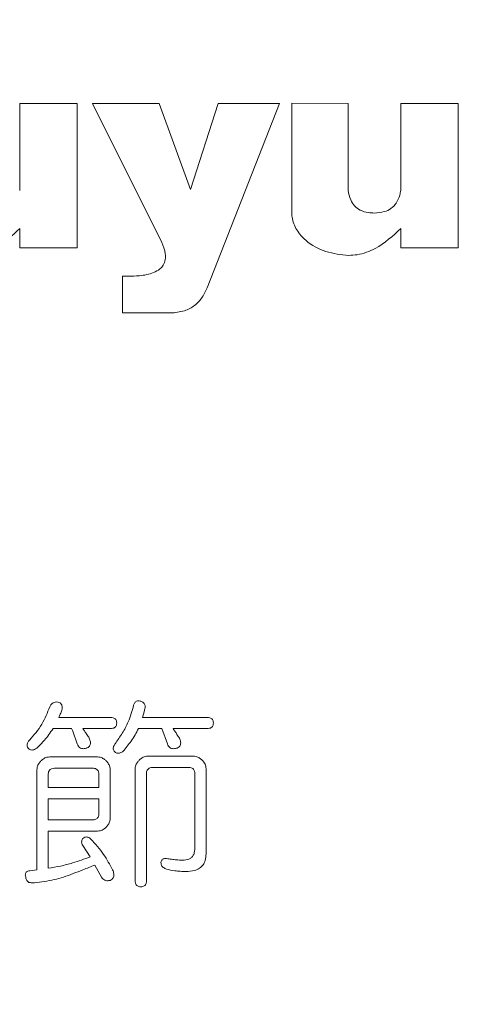
# Model space of a CAD drawing. Units: millimetres. Extents: x 149 to 3197, y 159 to 2263.
# Drawn here: x 1423 to 1433, y 1335 to 1359 of the extents above; entities that cross this region are included whole.
import ezdxf

# ---------------------------------------------------------------- set-up
doc = ezdxf.new("R2010")
doc.units = ezdxf.units.MM
doc.header["$LTSCALE"] = 8
doc.header["$PDSIZE"] = -1
doc.layers.add('TEXT', color=3, linetype='Continuous')
doc.styles.add('SLDTEXTSTYLE0', font='TXT', dxfattribs={"width": 0.7, "bigfont": 'bigfont'})
doc.dimstyles.new('SLDDIMSTYLE2', dxfattribs={"dimtxt": 28, "dimasz": 32, "dimexe": 0, "dimexo": 0.0625, "dimgap": 7, "dimtad": 3, "dimrnd": 1e-09, "dimzin": 12, "dimdsep": 46, "dimtxsty": 'SLDTEXTSTYLE0', "dimblk1": 'OPEN30', "dimblk2": 'OPEN30', "dimsah": 1, "dimcen": 0.09, "dimadec": 0, "dimazin": 3, "dimtfac": 1, "dimtofl": 0, "dimtmove": 0, "dimatfit": 3, "dimldrblk": 'OPEN30', "dimfxl": 1, "dimfrac": 2, "dimtolj": 1, "dimtzin": 12, "dimarcsym": 0})

# ---------------------------------------------------------------- blocks, each defined once
blk = doc.blocks.new('_OPEN30')
at = {"color": 0, "linetype": 'ByBlock', "lineweight": -2}
for p, q in [((-1, 0.267949), (0, 0)), ((0, 0), (-1, -0.267949)), ((0, 0), (-1, 0))]:
    blk.add_line(p, q, dxfattribs=at)
blk = doc.blocks.new('_D_7')
at = {"layer": 'Defpoints', "color": 0}
for p in [(1418.304, 1593.486), (1549.804, 752.486), (1754.693, 752.486)]:
    blk.add_point(p, dxfattribs=at)
at = {"layer": 'TEXT', "color": 0, "lineweight": -2}
for p, q in [((1418.366, 1593.486), (1754.693, 1593.486)), ((1754.693, 1561.486), (1754.693, 784.486)), ((1549.866, 752.486), (1754.693, 752.486))]:
    blk.add_line(p, q, dxfattribs=at)
at = {"layer": 'TEXT', "color": 0, "lineweight": -2, "xscale": 32, "yscale": 32, "zscale": 32}
for p, rotation in [((1754.693, 1593.486), 90.00000000000018), ((1754.693, 752.486), 270.0000000000002)]:
    blk.add_blockref('_OPEN30', p, dxfattribs=dict(at, rotation=rotation))
at = {"layer": 'TEXT', "color": 0, "insert": (1719.693, 1210.614), "char_height": 28, "attachment_point": 2, "rotation": 90, "style": 'SLDTEXTSTYLE0'}
blk.add_mtext('\\A1;841', dxfattribs=at)

msp = doc.modelspace()

# ---------------------------------------------------------------- linework, layer by layer
at = {"color": 7, "linetype": 'Continuous', "lineweight": 15}
for p, q in [((1422.501, 1354.806), (1422.501, 1356.912)), ((1422.501, 1356.912), (1423.892, 1356.912)), ((1423.892, 1356.912), (1423.892, 1353.421)), ((1424.262, 1356.912), (1425.939, 1353.548)), ((1425.871, 1356.912), (1424.262, 1356.912)), ((1426.632, 1354.826), (1425.871, 1356.912)), ((1427.304, 1356.912), (1426.632, 1354.826)), ((1427.032, 1352.446), (1428.787, 1356.912)), ((1428.787, 1356.912), (1427.304, 1356.912)), ((1429.079, 1354.292), (1429.086, 1356.919)), ((1429.086, 1356.919), (1430.444, 1356.912)), ((1430.444, 1356.912), (1430.444, 1354.806)), ((1431.718, 1354.806), (1431.718, 1356.912)), ((1431.718, 1356.912), (1433.109, 1356.912)), ((1433.109, 1356.912), (1433.109, 1353.421)), ((1422.501, 1353.421), (1422.501, 1353.883)), ((1431.718, 1353.421), (1431.718, 1353.883)), ((1423.892, 1353.421), (1422.501, 1353.421)), ((1433.109, 1353.421), (1431.718, 1353.421)), ((1424.984, 1352.729), (1424.984, 1351.842)), ((1425.12, 1352.729), (1424.984, 1352.729)), ((1424.984, 1351.842), (1426.193, 1351.842)), ((1425.528, 1342.269), (1425.509, 1342.191)), ((1423.444, 1342.054), (1424.691, 1342.054)), ((1425.509, 1342.191), (1425.47, 1342.054)), ((1425.47, 1342.054), (1427.029, 1342.054)), ((1423.755, 1341.781), (1423.307, 1341.781)), ((1424.691, 1341.781), (1424.028, 1341.781)), ((1425.938, 1341.781), (1425.373, 1341.781)), ((1426.074, 1341.41), (1425.938, 1341.781)), ((1427.029, 1341.781), (1426.21, 1341.781)), ((1423.229, 1341.098), (1424.379, 1341.098)), ((1425.606, 1341.117), (1426.697, 1341.117)), ((1426.581, 1340.844), (1425.723, 1340.844)), ((1422.918, 1338.364), (1422.918, 1340.785)), ((1423.19, 1340.668), (1423.19, 1340.355)), ((1424.262, 1340.824), (1423.346, 1340.824)), ((1424.418, 1340.355), (1424.418, 1340.668)), ((1424.691, 1340.785), (1424.691, 1339.613)), ((1425.295, 1338.11), (1425.295, 1340.805)), ((1425.567, 1340.688), (1425.567, 1338.11)), ((1426.736, 1338.891), (1426.736, 1340.688)), ((1427.009, 1340.805), (1427.009, 1338.754)), ((1423.19, 1340.355), (1424.418, 1340.355)), ((1424.418, 1340.082), (1423.19, 1340.082)), ((1423.19, 1340.082), (1423.19, 1339.574)), ((1424.418, 1339.731), (1424.418, 1340.082)), ((1423.19, 1339.574), (1424.262, 1339.574)), ((1424.379, 1339.301), (1423.19, 1339.301)), ((1423.19, 1339.301), (1423.19, 1338.403)), ((1424.203, 1338.676), (1424.028, 1338.95)), ((1424.476, 1338.188), (1424.32, 1338.481)), ((1422.742, 1338.344), (1422.918, 1338.364)), ((1422.859, 1338.051), (1422.781, 1338.051))]:
    msp.add_line(p, q, dxfattribs=at)
for points, knots in [([(1430.444, 1354.806), (1430.459, 1354.727), (1430.485, 1354.593), (1430.592, 1354.426), (1430.741, 1354.315), (1430.911, 1354.266), (1431.027, 1354.262), (1431.075, 1354.26)], [0, 0, 0, 0, 0.257836, 0.441814, 0.626634, 0.845009, 1, 1, 1, 1]), ([(1431.075, 1354.26), (1431.158, 1354.265), (1431.301, 1354.273), (1431.488, 1354.362), (1431.623, 1354.502), (1431.691, 1354.661), (1431.711, 1354.769), (1431.718, 1354.806)], [0, 0, 0, 0, 0.2640084, 0.4551765, 0.647153, 0.8774384, 1, 1, 1, 1]), ([(1430.457, 1353.233), (1430.27, 1353.253), (1429.897, 1353.292), (1429.46, 1353.535), (1429.187, 1353.841), (1429.088, 1354.095), (1429.081, 1354.249), (1429.079, 1354.292)], [0, 0, 0, 0, 0.292541, 0.585353, 0.757485, 0.930882, 1, 1, 1, 1]), ([(1422.501, 1353.883), (1422.307, 1353.706), (1421.999, 1353.425), (1421.533, 1353.249), (1421.309, 1353.237), (1421.239, 1353.233)], [0, 0, 0, 0, 0.538187, 0.856162, 1, 1, 1, 1]), ([(1431.718, 1353.883), (1431.524, 1353.706), (1431.216, 1353.425), (1430.75, 1353.249), (1430.526, 1353.237), (1430.457, 1353.233)], [0, 0, 0, 0, 0.539266, 0.857964, 1, 1, 1, 1]), ([(1425.939, 1353.548), (1425.975, 1353.459), (1426.028, 1353.325), (1426.03, 1353.132), (1425.984, 1353.001), (1425.882, 1352.889), (1425.688, 1352.786), (1425.421, 1352.736), (1425.213, 1352.731), (1425.12, 1352.729)], [0, 0, 0, 0, 0.191394, 0.285824, 0.381168, 0.463621, 0.583459, 0.815195, 1, 1, 1, 1]), ([(1426.193, 1351.842), (1426.305, 1351.855), (1426.51, 1351.879), (1426.769, 1352.034), (1426.936, 1352.232), (1427.002, 1352.381), (1427.032, 1352.446)], [0, 0, 0, 0, 0.305284, 0.554337, 0.803087, 1, 1, 1, 1]), ([(1422.742, 1341.508), (1422.795, 1341.568), (1422.902, 1341.688), (1423.081, 1341.949), (1423.17, 1342.166), (1423.229, 1342.308)], [0, 0, 0, 0, 0.255001, 0.510036, 1, 1, 1, 1]), ([(1423.229, 1342.308), (1423.24, 1342.331), (1423.259, 1342.369), (1423.306, 1342.409), (1423.361, 1342.43), (1423.402, 1342.427), (1423.424, 1342.426)], [0, 0, 0, 0, 0.299886, 0.513495, 0.727946, 1, 1, 1, 1]), ([(1423.424, 1342.426), (1423.442, 1342.419), (1423.473, 1342.408), (1423.508, 1342.376), (1423.527, 1342.337), (1423.533, 1342.286), (1423.526, 1342.25), (1423.522, 1342.23)], [0, 0, 0, 0, 0.232201, 0.392538, 0.553389, 0.755265, 1, 1, 1, 1]), ([(1424.808, 1341.41), (1424.867, 1341.496), (1424.986, 1341.667), (1425.154, 1341.975), (1425.219, 1342.212), (1425.256, 1342.347)], [0, 0, 0, 0, 0.29866, 0.59754, 1, 1, 1, 1]), ([(1425.256, 1342.347), (1425.264, 1342.37), (1425.276, 1342.405), (1425.312, 1342.439), (1425.348, 1342.453), (1425.39, 1342.455), (1425.418, 1342.448), (1425.431, 1342.445)], [0, 0, 0, 0, 0.315331, 0.471422, 0.628108, 0.819699, 1, 1, 1, 1]), ([(1425.431, 1342.445), (1425.453, 1342.434), (1425.487, 1342.417), (1425.523, 1342.378), (1425.537, 1342.341), (1425.538, 1342.303), (1425.532, 1342.28), (1425.528, 1342.269)], [0, 0, 0, 0, 0.321982, 0.503256, 0.685976, 0.84718, 1, 1, 1, 1]), ([(1423.522, 1342.23), (1423.515, 1342.214), (1423.502, 1342.182), (1423.477, 1342.123), (1423.456, 1342.081), (1423.444, 1342.054)], [0, 0, 0, 0, 0.27177, 0.543545, 1, 1, 1, 1]), ([(1424.691, 1342.054), (1424.714, 1342.053), (1424.751, 1342.051), (1424.798, 1342.03), (1424.826, 1342.003), (1424.844, 1341.964), (1424.845, 1341.935), (1424.846, 1341.918)], [0, 0, 0, 0, 0.298567, 0.46625, 0.635372, 0.782804, 1, 1, 1, 1]), ([(1427.029, 1342.054), (1427.052, 1342.053), (1427.09, 1342.051), (1427.136, 1342.03), (1427.164, 1342.003), (1427.182, 1341.964), (1427.184, 1341.935), (1427.185, 1341.918)], [0, 0, 0, 0, 0.298873, 0.466584, 0.635739, 0.783146, 1, 1, 1, 1]), ([(1424.846, 1341.918), (1424.845, 1341.9), (1424.844, 1341.871), (1424.825, 1341.832), (1424.796, 1341.804), (1424.75, 1341.784), (1424.713, 1341.782), (1424.691, 1341.781)], [0, 0, 0, 0, 0.221098, 0.3775983, 0.5348453, 0.7195043, 1, 1, 1, 1]), ([(1427.185, 1341.918), (1427.183, 1341.9), (1427.182, 1341.87), (1427.163, 1341.831), (1427.134, 1341.804), (1427.088, 1341.784), (1427.051, 1341.782), (1427.029, 1341.781)], [0, 0, 0, 0, 0.22135, 0.377948, 0.535277, 0.720777, 1, 1, 1, 1]), ([(1423.307, 1341.781), (1423.274, 1341.733), (1423.208, 1341.637), (1423.083, 1341.476), (1422.979, 1341.374), (1422.918, 1341.312)], [0, 0, 0, 0, 0.286744, 0.573537, 1, 1, 1, 1]), ([(1423.892, 1341.41), (1423.882, 1341.442), (1423.862, 1341.507), (1423.818, 1341.632), (1423.78, 1341.722), (1423.755, 1341.781)], [0, 0, 0, 0, 0.256367, 0.512737, 1, 1, 1, 1]), ([(1424.028, 1341.781), (1424.044, 1341.758), (1424.076, 1341.713), (1424.129, 1341.635), (1424.164, 1341.579), (1424.184, 1341.547)], [0, 0, 0, 0, 0.297523, 0.595052, 1, 1, 1, 1]), ([(1425.373, 1341.781), (1425.346, 1341.73), (1425.292, 1341.627), (1425.175, 1341.44), (1425.07, 1341.315), (1425.002, 1341.234)], [0, 0, 0, 0, 0.262574, 0.525174, 1, 1, 1, 1]), ([(1426.21, 1341.781), (1426.227, 1341.758), (1426.259, 1341.713), (1426.311, 1341.635), (1426.346, 1341.579), (1426.366, 1341.547)], [0, 0, 0, 0, 0.297632, 0.59527, 1, 1, 1, 1]), ([(1422.703, 1341.312), (1422.696, 1341.327), (1422.681, 1341.357), (1422.68, 1341.406), (1422.699, 1341.459), (1422.725, 1341.489), (1422.742, 1341.508)], [0, 0, 0, 0, 0.2283794, 0.458755, 0.6532415, 1, 1, 1, 1]), ([(1422.918, 1341.312), (1422.893, 1341.297), (1422.857, 1341.273), (1422.801, 1341.261), (1422.761, 1341.267), (1422.727, 1341.286), (1422.711, 1341.304), (1422.703, 1341.312)], [0, 0, 0, 0, 0.356528, 0.529243, 0.703649, 0.854501, 1, 1, 1, 1]), ([(1424.125, 1341.312), (1424.098, 1341.305), (1424.054, 1341.293), (1423.992, 1341.3), (1423.949, 1341.322), (1423.914, 1341.36), (1423.9, 1341.392), (1423.892, 1341.41)], [0, 0, 0, 0, 0.297969, 0.468692, 0.640675, 0.794014, 1, 1, 1, 1]), ([(1424.184, 1341.547), (1424.195, 1341.519), (1424.212, 1341.476), (1424.214, 1341.416), (1424.201, 1341.374), (1424.174, 1341.339), (1424.145, 1341.321), (1424.127, 1341.313), (1424.125, 1341.312)], [0, 0, 0, 0, 0.323128, 0.496679, 0.642584, 0.788862, 0.977263, 1, 1, 1, 1]), ([(1424.788, 1341.234), (1424.781, 1341.246), (1424.766, 1341.27), (1424.761, 1341.31), (1424.771, 1341.357), (1424.791, 1341.389), (1424.806, 1341.408), (1424.808, 1341.41)], [0, 0, 0, 0, 0.213364, 0.428218, 0.618434, 0.954071, 1, 1, 1, 1]), ([(1426.308, 1341.312), (1426.28, 1341.305), (1426.236, 1341.293), (1426.174, 1341.3), (1426.131, 1341.322), (1426.096, 1341.36), (1426.082, 1341.392), (1426.074, 1341.41)], [0, 0, 0, 0, 0.298358, 0.469055, 0.64102, 0.794207, 1, 1, 1, 1]), ([(1426.366, 1341.547), (1426.377, 1341.519), (1426.394, 1341.476), (1426.396, 1341.416), (1426.383, 1341.374), (1426.355, 1341.337), (1426.325, 1341.321), (1426.308, 1341.312)], [0, 0, 0, 0, 0.32362, 0.497255, 0.643276, 0.789668, 1, 1, 1, 1]), ([(1423.015, 1341), (1423.032, 1341.016), (1423.074, 1341.054), (1423.149, 1341.091), (1423.206, 1341.096), (1423.229, 1341.098)], [0, 0, 0, 0, 0.285894, 0.712381, 1, 1, 1, 1]), ([(1424.379, 1341.098), (1424.402, 1341.096), (1424.457, 1341.092), (1424.531, 1341.056), (1424.574, 1341.017), (1424.593, 1341)], [0, 0, 0, 0, 0.287854, 0.676336, 1, 1, 1, 1]), ([(1425.002, 1341.234), (1424.98, 1341.22), (1424.945, 1341.197), (1424.892, 1341.184), (1424.852, 1341.187), (1424.816, 1341.204), (1424.798, 1341.224), (1424.788, 1341.234)], [0, 0, 0, 0, 0.334802, 0.51583, 0.667462, 0.819488, 1, 1, 1, 1]), ([(1425.392, 1341.02), (1425.409, 1341.035), (1425.451, 1341.074), (1425.525, 1341.111), (1425.583, 1341.115), (1425.606, 1341.117)], [0, 0, 0, 0, 0.286288, 0.711924, 1, 1, 1, 1]), ([(1426.697, 1341.117), (1426.721, 1341.115), (1426.775, 1341.111), (1426.85, 1341.076), (1426.893, 1341.037), (1426.912, 1341.02)], [0, 0, 0, 0, 0.288036, 0.676026, 1, 1, 1, 1]), ([(1422.918, 1340.785), (1422.919, 1340.808), (1422.923, 1340.863), (1422.959, 1340.938), (1422.998, 1340.981), (1423.015, 1341)], [0, 0, 0, 0, 0.286296, 0.680284, 1, 1, 1, 1]), ([(1424.593, 1341), (1424.609, 1340.983), (1424.647, 1340.94), (1424.685, 1340.866), (1424.689, 1340.808), (1424.691, 1340.785)], [0, 0, 0, 0, 0.28546, 0.713476, 1, 1, 1, 1]), ([(1425.295, 1340.805), (1425.296, 1340.828), (1425.3, 1340.883), (1425.336, 1340.958), (1425.375, 1341.001), (1425.392, 1341.02)], [0, 0, 0, 0, 0.2863368, 0.6810919, 1, 1, 1, 1]), ([(1425.723, 1340.844), (1425.697, 1340.842), (1425.657, 1340.84), (1425.611, 1340.812), (1425.584, 1340.778), (1425.569, 1340.735), (1425.568, 1340.703), (1425.567, 1340.688)], [0, 0, 0, 0, 0.307657, 0.464318, 0.621548, 0.81555, 1, 1, 1, 1]), ([(1426.736, 1340.688), (1426.735, 1340.714), (1426.732, 1340.754), (1426.704, 1340.801), (1426.671, 1340.828), (1426.627, 1340.842), (1426.596, 1340.843), (1426.581, 1340.844)], [0, 0, 0, 0, 0.314353, 0.470441, 0.627131, 0.81821, 1, 1, 1, 1]), ([(1426.912, 1341.02), (1426.927, 1341.003), (1426.966, 1340.96), (1427.003, 1340.885), (1427.007, 1340.828), (1427.009, 1340.805)], [0, 0, 0, 0, 0.285835, 0.713432, 1, 1, 1, 1]), ([(1423.346, 1340.824), (1423.32, 1340.822), (1423.28, 1340.82), (1423.234, 1340.793), (1423.207, 1340.759), (1423.192, 1340.715), (1423.191, 1340.684), (1423.19, 1340.668)], [0, 0, 0, 0, 0.306684, 0.463464, 0.620818, 0.814466, 1, 1, 1, 1]), ([(1424.418, 1340.668), (1424.416, 1340.695), (1424.413, 1340.735), (1424.386, 1340.781), (1424.352, 1340.808), (1424.309, 1340.822), (1424.277, 1340.824), (1424.262, 1340.824)], [0, 0, 0, 0, 0.315052, 0.470907, 0.627355, 0.818826, 1, 1, 1, 1]), ([(1424.262, 1339.574), (1424.288, 1339.576), (1424.328, 1339.579), (1424.374, 1339.606), (1424.401, 1339.64), (1424.416, 1339.683), (1424.417, 1339.715), (1424.418, 1339.731)], [0, 0, 0, 0, 0.306745, 0.463603, 0.621034, 0.814801, 1, 1, 1, 1]), ([(1424.691, 1339.613), (1424.689, 1339.59), (1424.685, 1339.536), (1424.649, 1339.461), (1424.611, 1339.418), (1424.593, 1339.399)], [0, 0, 0, 0, 0.2859539, 0.6787464, 1, 1, 1, 1]), ([(1424.593, 1339.399), (1424.576, 1339.383), (1424.534, 1339.345), (1424.46, 1339.307), (1424.402, 1339.303), (1424.379, 1339.301)], [0, 0, 0, 0, 0.286355, 0.710999, 1, 1, 1, 1]), ([(1424.028, 1338.95), (1424.018, 1338.97), (1424.001, 1339.003), (1423.997, 1339.056), (1424.008, 1339.096), (1424.023, 1339.117), (1424.028, 1339.125)], [0, 0, 0, 0, 0.353866, 0.596478, 0.83985, 1, 1, 1, 1]), ([(1424.028, 1339.125), (1424.043, 1339.136), (1424.069, 1339.154), (1424.112, 1339.162), (1424.154, 1339.155), (1424.192, 1339.135), (1424.214, 1339.115), (1424.223, 1339.106)], [0, 0, 0, 0, 0.249486, 0.422716, 0.596348, 0.82317, 1, 1, 1, 1]), ([(1424.223, 1339.106), (1424.278, 1339.048), (1424.388, 1338.931), (1424.572, 1338.688), (1424.68, 1338.491), (1424.749, 1338.364)], [0, 0, 0, 0, 0.262448, 0.52487, 1, 1, 1, 1]), ([(1426.444, 1338.598), (1426.493, 1338.601), (1426.568, 1338.606), (1426.655, 1338.657), (1426.706, 1338.721), (1426.733, 1338.802), (1426.735, 1338.862), (1426.736, 1338.891)], [0, 0, 0, 0, 0.3072934, 0.4641557, 0.6215884, 0.815661, 1, 1, 1, 1]), ([(1427.009, 1338.754), (1427.006, 1338.699), (1427, 1338.605), (1426.942, 1338.482), (1426.851, 1338.395), (1426.707, 1338.334), (1426.591, 1338.328), (1426.522, 1338.325)], [0, 0, 0, 0, 0.221942, 0.37923, 0.537255, 0.722961, 1, 1, 1, 1]), ([(1423.19, 1338.403), (1423.29, 1338.419), (1423.489, 1338.451), (1423.828, 1338.541), (1424.063, 1338.626), (1424.203, 1338.676)], [0, 0, 0, 0, 0.287336, 0.574539, 1, 1, 1, 1]), ([(1424.32, 1338.481), (1424.223, 1338.442), (1424.048, 1338.373), (1423.796, 1338.273), (1423.639, 1338.216), (1423.56, 1338.188)], [0, 0, 0, 0, 0.386021, 0.692965, 1, 1, 1, 1]), ([(1425.918, 1338.54), (1425.923, 1338.559), (1425.93, 1338.589), (1425.956, 1338.62), (1425.985, 1338.636), (1426.019, 1338.642), (1426.043, 1338.639), (1426.054, 1338.637)], [0, 0, 0, 0, 0.31235, 0.469488, 0.627212, 0.820785, 1, 1, 1, 1]), ([(1426.054, 1338.383), (1426.026, 1338.393), (1425.983, 1338.409), (1425.94, 1338.453), (1425.921, 1338.495), (1425.919, 1338.525), (1425.918, 1338.54)], [0, 0, 0, 0, 0.390036, 0.599139, 0.809017, 1, 1, 1, 1]), ([(1426.054, 1338.637), (1426.093, 1338.631), (1426.172, 1338.618), (1426.302, 1338.603), (1426.393, 1338.6), (1426.444, 1338.598)], [0, 0, 0, 0, 0.30274, 0.605508, 1, 1, 1, 1]), ([(1422.645, 1338.188), (1422.64, 1338.207), (1422.634, 1338.236), (1422.639, 1338.277), (1422.654, 1338.305), (1422.681, 1338.327), (1422.712, 1338.339), (1422.734, 1338.343), (1422.742, 1338.344)], [0, 0, 0, 0, 0.26209, 0.41009, 0.559501, 0.687242, 0.886116, 1, 1, 1, 1]), ([(1424.749, 1338.364), (1424.761, 1338.331), (1424.778, 1338.282), (1424.778, 1338.215), (1424.764, 1338.169), (1424.734, 1338.132), (1424.706, 1338.118), (1424.691, 1338.11)], [0, 0, 0, 0, 0.350482, 0.528339, 0.677731, 0.827724, 1, 1, 1, 1]), ([(1426.522, 1338.325), (1426.477, 1338.326), (1426.386, 1338.327), (1426.228, 1338.341), (1426.119, 1338.367), (1426.054, 1338.383)], [0, 0, 0, 0, 0.2885448, 0.5771646, 1, 1, 1, 1]), ([(1422.781, 1338.051), (1422.762, 1338.053), (1422.73, 1338.055), (1422.692, 1338.08), (1422.664, 1338.115), (1422.651, 1338.153), (1422.646, 1338.18), (1422.645, 1338.188)], [0, 0, 0, 0, 0.267671, 0.4409904, 0.6140338, 0.8860936, 1, 1, 1, 1]), ([(1423.56, 1338.188), (1423.485, 1338.167), (1423.332, 1338.124), (1423.097, 1338.083), (1422.938, 1338.062), (1422.859, 1338.051)], [0, 0, 0, 0, 0.329836, 0.664572, 1, 1, 1, 1]), ([(1424.691, 1338.11), (1424.664, 1338.104), (1424.62, 1338.095), (1424.558, 1338.111), (1424.511, 1338.142), (1424.488, 1338.172), (1424.476, 1338.188)], [0, 0, 0, 0, 0.321431, 0.540218, 0.75904, 1, 1, 1, 1]), ([(1425.431, 1337.954), (1425.414, 1337.955), (1425.384, 1337.956), (1425.346, 1337.975), (1425.318, 1338.003), (1425.298, 1338.049), (1425.296, 1338.087), (1425.295, 1338.11)], [0, 0, 0, 0, 0.216472, 0.371452, 0.527136, 0.711262, 1, 1, 1, 1]), ([(1425.567, 1338.11), (1425.566, 1338.086), (1425.564, 1338.049), (1425.543, 1338.002), (1425.515, 1337.974), (1425.476, 1337.956), (1425.448, 1337.955), (1425.431, 1337.954)], [0, 0, 0, 0, 0.299833, 0.4696384, 0.6409469, 0.7893541, 1, 1, 1, 1])]:
    msp.add_open_spline(points, degree=3, knots=knots, dxfattribs=at)

# ---------------------------------------------------------------- dimensions: what is measured, and where the dimension line sits
at = {"layer": 'TEXT'}
dim = msp.add_linear_dim(base=(1754.693, 752.486), p1=(1418.304, 1593.486), p2=(1549.804, 752.486), angle=90, dimstyle='SLDDIMSTYLE2', dxfattribs=at)
dim.commit()
dim.dimension.update_dxf_attribs({"geometry": '_D_7', "text_midpoint": (1754.693, 1210.614), "dimtype": 160})

doc.saveas('drawing.dxf')
